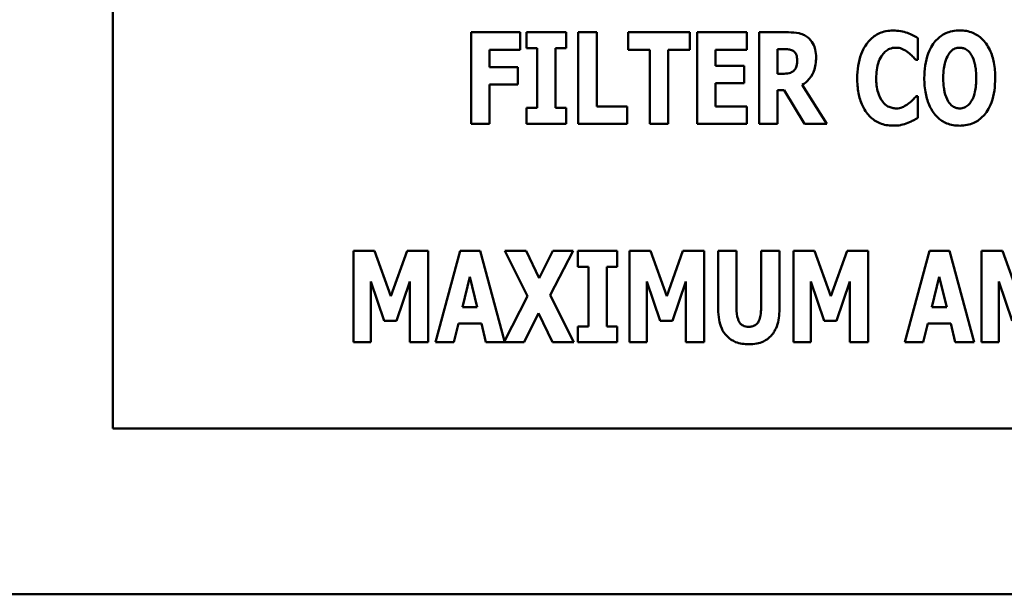
# Model space of a CAD drawing. Units: inches. Extents: x 3 to 151, y 2 to 117.
# Drawn here: x 112 to 113, y 34 to 35 of the extents above; entities that cross this region are included whole.
import ezdxf

# ---------------------------------------------------------------- set-up
doc = ezdxf.new("R2010")
doc.units = ezdxf.units.IN
doc.header["$LTSCALE"] = 7
doc.header["$MEASUREMENT"] = 0
doc.layers.add('Visible (ANSI)', color=7, linetype='Continuous', lineweight=50)

msp = doc.modelspace()

# ---------------------------------------------------------------- linework, layer by layer
at = {"layer": 'Visible (ANSI)'}
for p, q in [((112.3004, 35.4671), (112.3004, 34.4671)), ((112.751, 34.9052), (112.6969, 34.9052)), ((112.6969, 34.9052), (112.6969, 34.804)), ((112.751, 34.8859), (112.751, 34.9052)), ((112.8019, 34.9052), (112.7582, 34.9052)), ((112.7582, 34.9052), (112.7582, 34.8875)), ((112.8019, 34.8875), (112.8019, 34.9052)), ((112.8153, 34.9052), (112.8153, 34.804)), ((112.8357, 34.9052), (112.8153, 34.9052)), ((112.8357, 34.8233), (112.8357, 34.9052)), ((112.9386, 34.9052), (112.8706, 34.9052)), ((112.8706, 34.9052), (112.8706, 34.8859)), ((112.9386, 34.8859), (112.9386, 34.9052)), ((112.947, 34.9052), (112.947, 34.804)), ((113.0016, 34.9052), (112.947, 34.9052)), ((113.0016, 34.8859), (113.0016, 34.9052)), ((113.0479, 34.9052), (113.0154, 34.9052)), ((113.0154, 34.9052), (113.0154, 34.804)), ((113.1909, 34.8746), (113.1909, 34.8987)), ((112.7582, 34.8875), (112.7699, 34.8875)), ((112.7699, 34.8875), (112.7699, 34.8216)), ((112.7902, 34.8216), (112.7902, 34.8875)), ((112.7902, 34.8875), (112.8019, 34.8875)), ((112.7171, 34.8859), (112.751, 34.8859)), ((112.7171, 34.8668), (112.7171, 34.8859)), ((112.8706, 34.8859), (112.8944, 34.8859)), ((112.8944, 34.8859), (112.8944, 34.804)), ((112.9148, 34.804), (112.9148, 34.8859)), ((112.9148, 34.8859), (112.9386, 34.8859)), ((112.9672, 34.8859), (113.0016, 34.8859)), ((112.9672, 34.8681), (112.9672, 34.8859)), ((113.0356, 34.8593), (113.0356, 34.8866)), ((113.0356, 34.8866), (113.0424, 34.8866)), ((112.7483, 34.8668), (112.7171, 34.8668)), ((112.7483, 34.8475), (112.7483, 34.8668)), ((112.9989, 34.8681), (112.9672, 34.8681)), ((112.9989, 34.8488), (112.9989, 34.8681)), ((113.1889, 34.8746), (113.1909, 34.8746)), ((113.0414, 34.8593), (113.0356, 34.8593)), ((112.7171, 34.8475), (112.7483, 34.8475)), ((112.7171, 34.804), (112.7171, 34.8475)), ((112.9672, 34.8233), (112.9672, 34.8488)), ((112.9672, 34.8488), (112.9989, 34.8488)), ((113.0902, 34.804), (113.0629, 34.847)), ((113.0356, 34.804), (113.0356, 34.8411)), ((113.0356, 34.8411), (113.0429, 34.8411)), ((113.0429, 34.8411), (113.0654, 34.804)), ((113.1909, 34.8345), (113.1891, 34.8345)), ((113.1909, 34.8107), (113.1909, 34.8345)), ((112.8693, 34.8233), (112.8357, 34.8233)), ((112.8693, 34.804), (112.8693, 34.8233)), ((113.0016, 34.8233), (112.9672, 34.8233)), ((113.0016, 34.804), (113.0016, 34.8233)), ((112.7699, 34.8216), (112.7582, 34.8216)), ((112.7582, 34.8216), (112.7582, 34.804)), ((112.8019, 34.8216), (112.7902, 34.8216)), ((112.8019, 34.804), (112.8019, 34.8216)), ((112.6969, 34.804), (112.7171, 34.804)), ((112.7582, 34.804), (112.8019, 34.804)), ((112.8153, 34.804), (112.8693, 34.804)), ((112.8944, 34.804), (112.9148, 34.804)), ((112.947, 34.804), (113.0016, 34.804)), ((113.0154, 34.804), (113.0356, 34.804)), ((113.0654, 34.804), (113.0902, 34.804)), ((112.59, 34.6635), (112.5667, 34.6635)), ((112.5667, 34.6635), (112.5667, 34.5623)), ((112.608, 34.6135), (112.59, 34.6635)), ((112.6259, 34.6635), (112.608, 34.6135)), ((112.6492, 34.6635), (112.6259, 34.6635)), ((112.6492, 34.5623), (112.6492, 34.6635)), ((112.6846, 34.6635), (112.6573, 34.5623)), ((112.7067, 34.6635), (112.6846, 34.6635)), ((112.7337, 34.5635), (112.7067, 34.6635)), ((112.7576, 34.6635), (112.7341, 34.6635)), ((112.7341, 34.6635), (112.7593, 34.6132)), ((112.7721, 34.6331), (112.7576, 34.6635)), ((112.7871, 34.6635), (112.7721, 34.6331)), ((112.7842, 34.6143), (112.8095, 34.6635)), ((112.8095, 34.6635), (112.7871, 34.6635)), ((112.8149, 34.6635), (112.8149, 34.6458)), ((112.8585, 34.6635), (112.8149, 34.6635)), ((112.8585, 34.6458), (112.8585, 34.6635)), ((112.8953, 34.6635), (112.8719, 34.6635)), ((112.8719, 34.6635), (112.8719, 34.5623)), ((112.9133, 34.6135), (112.8953, 34.6635)), ((112.9311, 34.6635), (112.9133, 34.6135)), ((112.9545, 34.6635), (112.9311, 34.6635)), ((112.9545, 34.5623), (112.9545, 34.6635)), ((112.9701, 34.6635), (112.9701, 34.5989)), ((112.9904, 34.6635), (112.9701, 34.6635)), ((112.9904, 34.6003), (112.9904, 34.6635)), ((113.0378, 34.6635), (113.0175, 34.6635)), ((113.0175, 34.6635), (113.0175, 34.6003)), ((113.0378, 34.5989), (113.0378, 34.6635)), ((113.0768, 34.6635), (113.0534, 34.6635)), ((113.0534, 34.6635), (113.0534, 34.5623)), ((113.0947, 34.6135), (113.0768, 34.6635)), ((113.1126, 34.6635), (113.0947, 34.6135)), ((113.136, 34.6635), (113.1126, 34.6635)), ((113.136, 34.5623), (113.136, 34.6635)), ((113.2039, 34.6635), (113.1765, 34.5623)), ((113.226, 34.6635), (113.2039, 34.6635)), ((113.2533, 34.5623), (113.226, 34.6635)), ((113.2847, 34.6635), (113.2613, 34.6635)), ((113.2613, 34.6635), (113.2613, 34.5623)), ((113.3027, 34.6135), (113.2847, 34.6635)), ((112.8149, 34.6458), (112.8265, 34.6458)), ((112.8265, 34.6458), (112.8265, 34.5799)), ((112.8468, 34.5799), (112.8468, 34.6458)), ((112.8468, 34.6458), (112.8585, 34.6458)), ((112.5858, 34.6294), (112.6005, 34.5861)), ((112.5858, 34.5623), (112.5858, 34.6294)), ((112.6143, 34.5861), (112.6291, 34.6294)), ((112.6291, 34.6294), (112.6291, 34.5623)), ((112.6872, 34.6013), (112.6954, 34.6346)), ((112.6954, 34.6346), (112.7036, 34.6013)), ((112.891, 34.5623), (112.891, 34.6294)), ((112.891, 34.6294), (112.9058, 34.5861)), ((112.9196, 34.5861), (112.9343, 34.6294)), ((112.9343, 34.6294), (112.9343, 34.5623)), ((113.0725, 34.5623), (113.0725, 34.6294)), ((113.0725, 34.6294), (113.0873, 34.5861)), ((113.101, 34.5861), (113.1158, 34.6294)), ((113.1158, 34.6294), (113.1158, 34.5623)), ((113.2065, 34.6013), (113.2147, 34.6346)), ((113.2147, 34.6346), (113.2229, 34.6013)), ((113.2804, 34.6294), (113.2952, 34.5861)), ((113.2804, 34.5623), (113.2804, 34.6294)), ((112.7593, 34.6132), (112.7337, 34.5635)), ((112.8104, 34.5623), (112.7842, 34.6143)), ((112.7036, 34.6013), (112.6872, 34.6013)), ((112.7555, 34.5623), (112.7713, 34.5946)), ((112.7713, 34.5946), (112.7869, 34.5623)), ((113.2229, 34.6013), (113.2065, 34.6013)), ((112.6005, 34.5861), (112.6143, 34.5861)), ((112.6777, 34.5623), (112.6827, 34.583)), ((112.6827, 34.583), (112.7081, 34.583)), ((112.7081, 34.583), (112.7131, 34.5623)), ((112.9058, 34.5861), (112.9196, 34.5861)), ((113.0873, 34.5861), (113.101, 34.5861)), ((113.197, 34.5623), (113.202, 34.583)), ((113.202, 34.583), (113.2274, 34.583)), ((113.2274, 34.583), (113.2324, 34.5623)), ((112.8149, 34.5799), (112.8149, 34.5623)), ((112.8265, 34.5799), (112.8149, 34.5799)), ((112.8585, 34.5799), (112.8468, 34.5799)), ((112.8585, 34.5623), (112.8585, 34.5799)), ((112.5667, 34.5623), (112.5858, 34.5623)), ((112.6291, 34.5623), (112.6492, 34.5623)), ((112.6573, 34.5623), (112.6777, 34.5623)), ((112.7131, 34.5623), (112.7555, 34.5623)), ((112.7869, 34.5623), (112.8104, 34.5623)), ((112.8149, 34.5623), (112.8585, 34.5623)), ((112.8719, 34.5623), (112.891, 34.5623)), ((112.9343, 34.5623), (112.9545, 34.5623)), ((113.0534, 34.5623), (113.0725, 34.5623)), ((113.1158, 34.5623), (113.136, 34.5623)), ((113.1765, 34.5623), (113.197, 34.5623)), ((113.2324, 34.5623), (113.2533, 34.5623)), ((113.2613, 34.5623), (113.2804, 34.5623)), ((112.3004, 34.4671), (114.3004, 34.4671)), ((101.33, 34.2836), (118.509, 34.2836))]:
    msp.add_line(p, q, dxfattribs=at)
for points, knots in [([(113.0689, 34.8998), (113.0675, 34.9008), (113.0661, 34.9017), (113.0623, 34.9035), (113.0605, 34.9039), (113.0559, 34.9049), (113.0518, 34.9052), (113.0479, 34.9052)], [-0.03990124, -0.03990124, -0.03990124, -0.03990124, -0.03549306, -0.03549306, -0.0293342, -0.0293342, 0, 0, 0, 0]), ([(113.0784, 34.8774), (113.0784, 34.8803), (113.0781, 34.8832), (113.077, 34.888), (113.0763, 34.8902), (113.0733, 34.8955), (113.0714, 34.8978), (113.0689, 34.8998)], [-0.08018526, -0.08018526, -0.08018526, -0.08018526, -0.04632439, -0.04632439, -0.0236081, -0.0236081, 0, 0, 0, 0]), ([(113.1635, 34.9071), (113.1609, 34.9071), (113.1582, 34.9069), (113.1532, 34.9059), (113.1508, 34.9052), (113.1443, 34.9023), (113.1408, 34.8997), (113.1347, 34.8933), (113.1311, 34.8884), (113.1251, 34.8728), (113.1239, 34.8635), (113.1239, 34.8545)], [-0.2623136, -0.2623136, -0.2623136, -0.2623136, -0.2254284, -0.2254284, -0.1905964, -0.1905964, -0.1279085, -0.1279085, -0.0686091, -0.0686091, 0, 0, 0, 0]), ([(113.1796, 34.9046), (113.1772, 34.9054), (113.1747, 34.906), (113.1694, 34.907), (113.1664, 34.9071), (113.1635, 34.9071)], [-0.04121884, -0.04121884, -0.04121884, -0.04121884, -0.0219141, -0.0219141, 0, 0, 0, 0]), ([(113.1909, 34.8987), (113.189, 34.9), (113.1867, 34.9012), (113.1837, 34.9028), (113.1817, 34.9038), (113.1796, 34.9046)], [-0.02539889, -0.02539889, -0.02539889, -0.02539889, -0.016785, -0.016785, 0, 0, 0, 0]), ([(113.2373, 34.9073), (113.2346, 34.9073), (113.2318, 34.9071), (113.2266, 34.906), (113.2242, 34.9052), (113.2178, 34.9023), (113.2144, 34.8998), (113.2085, 34.8934), (113.2051, 34.8887), (113.1992, 34.8732), (113.1981, 34.8637), (113.1981, 34.8546)], [-0.2576018, -0.2576018, -0.2576018, -0.2576018, -0.2204345, -0.2204345, -0.1856276, -0.1856276, -0.1264045, -0.1264045, -0.0694441, -0.0694441, 0, 0, 0, 0]), ([(113.2765, 34.8546), (113.2765, 34.8603), (113.2761, 34.8661), (113.2741, 34.8765), (113.2727, 34.8813), (113.268, 34.891), (113.265, 34.8949), (113.2591, 34.9007), (113.2556, 34.903), (113.2471, 34.9065), (113.2423, 34.9073), (113.2373, 34.9073)], [-0.1562329, -0.1562329, -0.1562329, -0.1562329, -0.1264136, -0.1264136, -0.1005225, -0.1005225, -0.0700255, -0.0700255, -0.0375297, -0.0375297, 0, 0, 0, 0]), ([(113.1518, 34.8804), (113.1529, 34.8819), (113.1541, 34.8832), (113.157, 34.8856), (113.1584, 34.8863), (113.1618, 34.8878), (113.1643, 34.8882), (113.1668, 34.8882)], [-0.03723332, -0.03723332, -0.03723332, -0.03723332, -0.0286644, -0.0286644, -0.0193545, -0.0193545, 0, 0, 0, 0]), ([(113.1668, 34.8882), (113.168, 34.8882), (113.1693, 34.8881), (113.1721, 34.8875), (113.1734, 34.8869), (113.1761, 34.8857), (113.1782, 34.8845), (113.1801, 34.883)], [-0.026089, -0.026089, -0.026089, -0.026089, -0.02295305, -0.02295305, -0.01849324, -0.01849324, 0, 0, 0, 0]), ([(113.2247, 34.8806), (113.2257, 34.8821), (113.2269, 34.8836), (113.2292, 34.8856), (113.2303, 34.8865), (113.2337, 34.8879), (113.2355, 34.8882), (113.2373, 34.8882)], [-0.04670958, -0.04670958, -0.04670958, -0.04670958, -0.02744304, -0.02744304, -0.01421435, -0.01421435, 0, 0, 0, 0]), ([(113.2373, 34.8882), (113.2388, 34.8882), (113.2402, 34.888), (113.2424, 34.8872), (113.244, 34.8867), (113.2474, 34.8841), (113.2489, 34.8823), (113.2501, 34.8804)], [-0.0558683, -0.0558683, -0.0558683, -0.0558683, -0.03233084, -0.03233084, -0.01720713, -0.01720713, 0, 0, 0, 0]), ([(113.0424, 34.8866), (113.0442, 34.8866), (113.0464, 34.8865), (113.049, 34.8862), (113.0506, 34.8859), (113.0524, 34.885)], [-0.05504939, -0.05504939, -0.05504939, -0.05504939, -0.01553111, -0.01553111, 0, 0, 0, 0]), ([(113.0524, 34.885), (113.0533, 34.8845), (113.0541, 34.8839), (113.0557, 34.8822), (113.0562, 34.8812), (113.0572, 34.8786), (113.0575, 34.8764), (113.0575, 34.8742)], [-0.02550753, -0.02550753, -0.02550753, -0.02550753, -0.02157543, -0.02157543, -0.01656606, -0.01656606, 0, 0, 0, 0]), ([(113.0629, 34.847), (113.0658, 34.8487), (113.0683, 34.8508), (113.074, 34.8574), (113.0756, 34.8613), (113.0778, 34.8671), (113.0784, 34.8723), (113.0784, 34.8774)], [-0.0520084, -0.0520084, -0.0520084, -0.0520084, -0.04687721, -0.04687721, -0.03844959, -0.03844959, 0, 0, 0, 0]), ([(113.1449, 34.8544), (113.1449, 34.8603), (113.1456, 34.8669), (113.1489, 34.8757), (113.1501, 34.8783), (113.1518, 34.8804)], [-0.07197707, -0.07197707, -0.07197707, -0.07197707, -0.02075384, -0.02075384, 0, 0, 0, 0]), ([(113.1801, 34.883), (113.1829, 34.8809), (113.1839, 34.8798), (113.1864, 34.8773), (113.1877, 34.8759), (113.1889, 34.8746)], [-0.02692638, -0.02692638, -0.02692638, -0.02692638, -0.0131522, -0.0131522, 0, 0, 0, 0]), ([(113.2191, 34.8546), (113.2191, 34.863), (113.2202, 34.8683), (113.222, 34.875), (113.2231, 34.878), (113.2247, 34.8806)], [-0.0528802, -0.0528802, -0.0528802, -0.0528802, -0.02295605, -0.02295605, 0, 0, 0, 0]), ([(113.2501, 34.8804), (113.252, 34.8773), (113.2532, 34.8736), (113.2546, 34.8678), (113.2555, 34.8631), (113.2555, 34.8546)], [-0.1672644, -0.1672644, -0.1672644, -0.1672644, -0.0645632, -0.0645632, 0, 0, 0, 0]), ([(113.0575, 34.8742), (113.0575, 34.8701), (113.0569, 34.868), (113.0558, 34.8652), (113.0548, 34.8639), (113.0537, 34.8627)], [-0.02262385, -0.02262385, -0.02262385, -0.02262385, -0.01263469, -0.01263469, 0, 0, 0, 0]), ([(113.0537, 34.8627), (113.053, 34.862), (113.0522, 34.8615), (113.0505, 34.8605), (113.0496, 34.8602), (113.0463, 34.8595), (113.0438, 34.8593), (113.0414, 34.8593)], [-0.03333561, -0.03333561, -0.03333561, -0.03333561, -0.0260206, -0.0260206, -0.01850671, -0.01850671, 0, 0, 0, 0]), ([(113.1239, 34.8545), (113.1239, 34.849), (113.1243, 34.8433), (113.1262, 34.8332), (113.1276, 34.8286), (113.1325, 34.8179), (113.1359, 34.8141), (113.1413, 34.8088), (113.1448, 34.8064), (113.1535, 34.8028), (113.1585, 34.802), (113.1635, 34.802)], [-0.1320545, -0.1320545, -0.1320545, -0.1320545, -0.1126969, -0.1126969, -0.095984, -0.095984, -0.0718072, -0.0718072, -0.0384671, -0.0384671, 0, 0, 0, 0]), ([(113.1522, 34.8282), (113.1494, 34.8316), (113.1478, 34.8358), (113.1454, 34.8435), (113.1449, 34.8492), (113.1449, 34.8544)], [-0.0614816, -0.0614816, -0.0614816, -0.0614816, -0.03956291, -0.03956291, 0, 0, 0, 0]), ([(113.1981, 34.8546), (113.1981, 34.8489), (113.1986, 34.843), (113.2006, 34.8325), (113.2021, 34.8277), (113.2064, 34.8189), (113.2092, 34.8148), (113.2156, 34.8084), (113.2191, 34.8061), (113.2276, 34.8026), (113.2324, 34.8019), (113.2373, 34.8019)], [-0.1881922, -0.1881922, -0.1881922, -0.1881922, -0.1445473, -0.1445473, -0.1065084, -0.1065084, -0.069924, -0.069924, -0.037589, -0.037589, 0, 0, 0, 0]), ([(113.2246, 34.8288), (113.2227, 34.8319), (113.2215, 34.8355), (113.2201, 34.8411), (113.2191, 34.8458), (113.2191, 34.8546)], [-0.1848306, -0.1848306, -0.1848306, -0.1848306, -0.0672831, -0.0672831, 0, 0, 0, 0]), ([(113.2373, 34.8019), (113.2401, 34.8019), (113.2428, 34.8021), (113.2481, 34.8032), (113.2505, 34.8039), (113.2569, 34.8069), (113.2604, 34.8095), (113.2664, 34.8159), (113.2697, 34.8207), (113.2755, 34.8361), (113.2765, 34.8455), (113.2765, 34.8546)], [-0.2509551, -0.2509551, -0.2509551, -0.2509551, -0.2155448, -0.2155448, -0.1823094, -0.1823094, -0.1252401, -0.1252401, -0.0690653, -0.0690653, 0, 0, 0, 0]), ([(113.2555, 34.8546), (113.2555, 34.8492), (113.2552, 34.8437), (113.2535, 34.8367), (113.2524, 34.8327), (113.2501, 34.8289)], [-0.09214394, -0.09214394, -0.09214394, -0.09214394, -0.03346555, -0.03346555, 0, 0, 0, 0]), ([(113.1891, 34.8345), (113.1879, 34.8332), (113.1867, 34.8319), (113.1841, 34.8291), (113.1825, 34.8277), (113.1808, 34.8264)], [-0.02960729, -0.02960729, -0.02960729, -0.02960729, -0.01612507, -0.01612507, 0, 0, 0, 0]), ([(113.167, 34.821), (113.1654, 34.821), (113.1639, 34.8212), (113.1611, 34.8219), (113.1595, 34.8224), (113.1557, 34.8245), (113.1538, 34.8262), (113.1522, 34.8282)], [-0.04824701, -0.04824701, -0.04824701, -0.04824701, -0.03291413, -0.03291413, -0.01915334, -0.01915334, 0, 0, 0, 0]), ([(113.1808, 34.8264), (113.178, 34.8242), (113.1749, 34.8228), (113.1717, 34.8214), (113.1694, 34.821), (113.167, 34.821)], [-0.02656063, -0.02656063, -0.02656063, -0.02656063, -0.01836096, -0.01836096, 0, 0, 0, 0]), ([(113.2373, 34.821), (113.2359, 34.821), (113.2345, 34.8212), (113.2323, 34.8219), (113.2307, 34.8225), (113.2273, 34.825), (113.2258, 34.8268), (113.2246, 34.8288)], [-0.0558683, -0.0558683, -0.0558683, -0.0558683, -0.03233084, -0.03233084, -0.01720713, -0.01720713, 0, 0, 0, 0]), ([(113.2501, 34.8289), (113.2492, 34.8273), (113.248, 34.8258), (113.2452, 34.8233), (113.2438, 34.8225), (113.2408, 34.8213), (113.2391, 34.821), (113.2373, 34.821)], [-0.03434737, -0.03434737, -0.03434737, -0.03434737, -0.02419813, -0.02419813, -0.01354024, -0.01354024, 0, 0, 0, 0]), ([(113.1635, 34.802), (113.1692, 34.802), (113.1717, 34.8025), (113.1751, 34.8033), (113.1775, 34.8041), (113.1798, 34.805)], [-0.02624211, -0.02624211, -0.02624211, -0.02624211, -0.01876252, -0.01876252, 0, 0, 0, 0]), ([(113.1798, 34.805), (113.1828, 34.8061), (113.1848, 34.8072), (113.1875, 34.8087), (113.1893, 34.8097), (113.1909, 34.8107)], [-0.0230329, -0.0230329, -0.0230329, -0.0230329, -0.01477628, -0.01477628, 0, 0, 0, 0]), ([(112.9701, 34.5989), (112.9701, 34.595), (112.9704, 34.5911), (112.9716, 34.584), (112.9726, 34.5808), (112.9752, 34.5749), (112.9771, 34.5716), (112.9829, 34.566), (112.9859, 34.564), (112.994, 34.5608), (112.999, 34.5602), (113.0039, 34.5602)], [-0.1776069, -0.1776069, -0.1776069, -0.1776069, -0.1355686, -0.1355686, -0.0992244, -0.0992244, -0.0660695, -0.0660695, -0.037708, -0.037708, 0, 0, 0, 0]), ([(113.0039, 34.5794), (113.0028, 34.5794), (113.0016, 34.5795), (112.9995, 34.58), (112.9985, 34.5803), (112.9964, 34.5814), (112.9954, 34.5822), (112.9939, 34.584), (112.9929, 34.5854), (112.9908, 34.5915), (112.9904, 34.596), (112.9904, 34.6003)], [-0.1407583, -0.1407583, -0.1407583, -0.1407583, -0.1130333, -0.1130333, -0.0881893, -0.0881893, -0.0561327, -0.0561327, -0.0333579, -0.0333579, 0, 0, 0, 0]), ([(113.0175, 34.6003), (113.0175, 34.5976), (113.0173, 34.5948), (113.0166, 34.5901), (113.016, 34.588), (113.0146, 34.585), (113.0139, 34.5837), (113.0117, 34.5816), (113.0106, 34.5809), (113.0076, 34.5797), (113.0058, 34.5794), (113.0039, 34.5794)], [-0.08847045, -0.08847045, -0.08847045, -0.08847045, -0.0593406, -0.0593406, -0.03699552, -0.03699552, -0.02441692, -0.02441692, -0.01384306, -0.01384306, 0, 0, 0, 0]), ([(113.0039, 34.5602), (113.0069, 34.5602), (113.0098, 34.5604), (113.0153, 34.5614), (113.0178, 34.5622), (113.0233, 34.5648), (113.0261, 34.5668), (113.0303, 34.5713), (113.0329, 34.5746), (113.0371, 34.5859), (113.0378, 34.5926), (113.0378, 34.5989)], [-0.2422459, -0.2422459, -0.2422459, -0.2422459, -0.1937803, -0.1937803, -0.1503532, -0.1503532, -0.091924, -0.091924, -0.0486849, -0.0486849, 0, 0, 0, 0])]:
    msp.add_open_spline(points, degree=3, knots=knots, dxfattribs=at)

doc.saveas('drawing.dxf')
